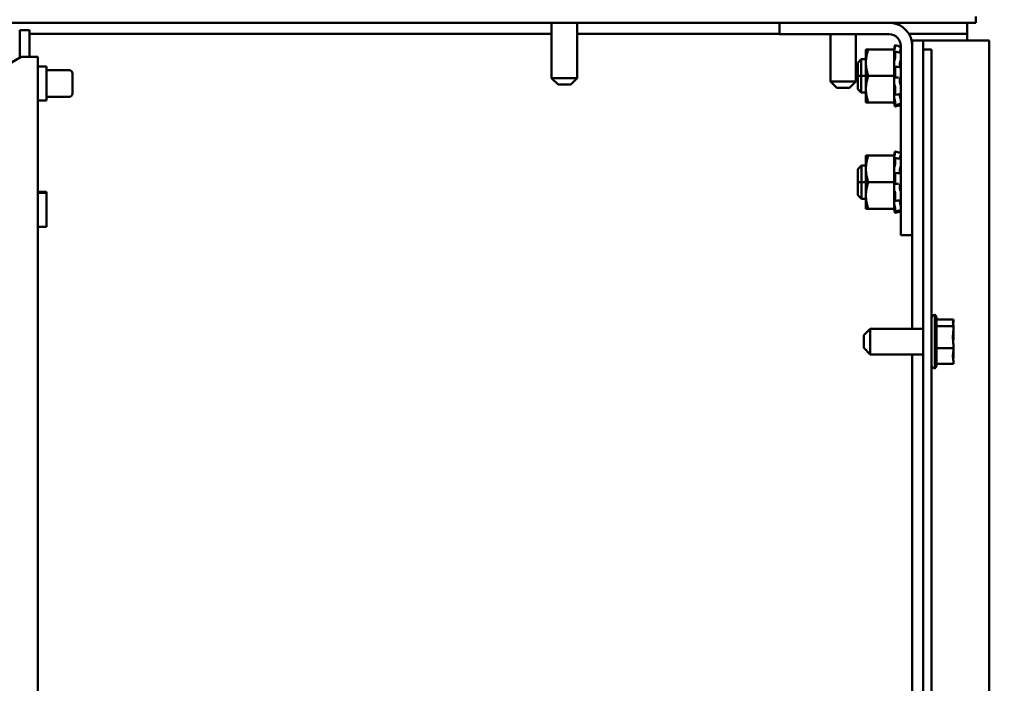
# Model space of a CAD drawing. Units: inches. Extents: x 2 to 261, y -4 to 78.
# Drawn here: x 78 to 82, y 54 to 57 of the extents above; entities that cross this region are included whole.
import ezdxf

# ---------------------------------------------------------------- set-up
doc = ezdxf.new("R2010")
doc.units = ezdxf.units.IN
doc.header["$LTSCALE"] = 4
doc.header["$MEASUREMENT"] = 0
doc.layers.add('Dimension (ANSI)', color=7, linetype='Continuous', lineweight=25)
doc.layers.add('Visible (ANSI)', color=7, linetype='Continuous', lineweight=50)
doc.styles.add('Note Text (ANSI)', font='tahoma.ttf')
doc.dimstyles.new('Default (ANSI)', dxfattribs={"dimscale": 4, "dimtxt": 0.12, "dimasz": 0.098425, "dimexe": 0.125, "dimexo": 0.0625, "dimgap": 0.031496, "dimtad": 0, "dimtih": 1, "dimtoh": 1, "dimrnd": 1e-08, "dimzin": 0, "dimdsep": 46, "dimtxsty": 'Note Text (ANSI)', "dimcen": 0.09, "dimdle": 0.393701, "dimclrd": 256, "dimclre": 256, "dimclrt": 256, "dimadec": 0, "dimazin": 1, "dimtfac": 1, "dimtofl": 0, "dimtmove": 0, "dimatfit": 3, "dimfxl": 1, "dimtolj": 1, "dimtzin": 4, "dimlwd": -1, "dimlwe": -1, "dimarcsym": 0})

# ---------------------------------------------------------------- blocks, each defined once
blk = doc.blocks.new('*D50')
at = {"layer": 'Defpoints', "color": 0, "transparency": 16777216}
for p in [(82.3561, 57.0199), (76.9077, 42.1378), (83.4306, 42.1378)]:
    blk.add_point(p, dxfattribs=at)
at = {"layer": 'Dimension (ANSI)', "transparency": 16777216}
for p, q in [((82.6061, 57.0199), (83.9306, 57.0199)), ((83.4306, 56.6262), (83.4306, 49.9549)), ((83.4306, 42.5315), (83.4306, 49.2029)), ((77.1577, 42.1378), (83.9306, 42.1378))]:
    blk.add_line(p, q, dxfattribs=at)
for points in [[(83.3649, 56.6262), (83.4962, 56.6262), (83.4306, 57.0199)], [(83.3649, 42.5315), (83.4962, 42.5315), (83.4306, 42.1378)]]:
    blk.add_solid(points, dxfattribs=at)
at = {"layer": 'Dimension (ANSI)', "transparency": 16777216, "insert": (82.52, 49.8289), "char_height": 0.48, "attachment_point": 1, "style": 'Note Text (ANSI)'}
blk.add_mtext('\\A1; \\fTahoma|b0|i0;30.00', dxfattribs=at)
blk = doc.blocks.new('*D51')
at = {"layer": 'Defpoints', "color": 0, "transparency": 16777216}
for p in [(72.2976, 59.9194), (82.4186, 56.907), (72.2976, 55.084)]:
    blk.add_point(p, dxfattribs=at)
at = {"layer": 'Dimension (ANSI)', "transparency": 16777216}
for p, q in [((72.2976, 55.334), (72.2976, 60.4194)), ((82.4186, 57.157), (82.4186, 60.4194)), ((72.6913, 59.9194), (76.4372, 59.9194)), ((82.0249, 59.9194), (78.279, 59.9194))]:
    blk.add_line(p, q, dxfattribs=at)
for points in [[(72.6913, 59.985), (72.6913, 59.8538), (72.2976, 59.9194)], [(82.0249, 59.985), (82.0249, 59.8538), (82.4186, 59.9194)]]:
    blk.add_solid(points, dxfattribs=at)
at = {"layer": 'Dimension (ANSI)', "transparency": 16777216, "insert": (76.5631, 60.1694), "char_height": 0.48, "attachment_point": 1, "style": 'Note Text (ANSI)'}
blk.add_mtext('\\A1;20.24', dxfattribs=at)

msp = doc.modelspace()

# ---------------------------------------------------------------- linework, layer by layer
at = {"layer": 'Visible (ANSI)'}
for p, q in [((72.4811, 56.99), (82.3561, 56.99)), ((80.3583, 56.7299), (80.3583, 56.99)), ((80.4788, 56.7299), (80.4788, 56.99)), ((81.4316, 56.99), (81.4316, 56.9363)), ((82.3146, 56.99), (82.3146, 56.938)), ((82.3561, 57.0199), (82.3561, 56.99)), ((77.8998, 56.955), (77.8531, 56.955)), ((77.8531, 56.955), (77.8531, 56.8257)), ((77.8998, 56.83), (77.8998, 56.955)), ((77.8998, 56.938), (80.3583, 56.938)), ((80.4788, 56.938), (81.4316, 56.938)), ((81.4316, 56.9363), (81.9482, 56.9363)), ((81.6708, 56.7149), (81.6708, 56.9363)), ((81.7913, 56.7149), (81.7913, 56.9363)), ((82.0411, 56.938), (82.3146, 56.938)), ((82.0566, 56.907), (82.1086, 56.907)), ((82.0566, 56.8821), (82.0566, 56.907)), ((82.1086, 56.907), (82.1606, 56.907)), ((82.1086, 56.8655), (82.1086, 56.907)), ((82.3146, 56.907), (82.1606, 56.907)), ((82.3146, 56.938), (82.3146, 56.907)), ((82.3146, 56.907), (82.4186, 56.907)), ((82.4186, 56.907), (82.4186, 22.074)), ((81.8383, 56.8655), (81.8383, 56.803)), ((81.8495, 56.8655), (81.8383, 56.8655)), ((81.8495, 56.8655), (81.9708, 56.8655)), ((81.9708, 56.868), (81.9732, 56.8767)), ((81.9708, 56.868), (81.9708, 56.8655)), ((81.9708, 56.8244), (81.9708, 56.8655)), ((81.9732, 56.8767), (81.9741, 56.8802)), ((81.9741, 56.8709), (81.9732, 56.8676)), ((81.9732, 56.8507), (81.9741, 56.8535)), ((81.9752, 56.8554), (81.9882, 56.8526)), ((81.9754, 56.885), (81.9754, 56.8772)), ((81.9754, 56.885), (81.9884, 56.8815)), ((81.9754, 56.8544), (81.9754, 56.8235)), ((81.9998, 56.8502), (82.0024, 56.8502)), ((82.0024, 56.8821), (82.0024, 55.9905)), ((82.0566, 55.9905), (82.0566, 56.8821)), ((82.1086, 56.8655), (82.1478, 56.8655)), ((82.1086, 56.7405), (82.1086, 56.8655)), ((82.1478, 56.8655), (82.1478, 56.7405)), ((77.8606, 56.83), (77.3141, 56.5145)), ((77.8606, 56.83), (77.9391, 56.83)), ((77.9391, 56.83), (77.9391, 42.955)), ((81.7999, 56.8021), (81.8164, 56.8187)), ((81.8164, 56.7405), (81.8164, 56.8187)), ((81.8164, 56.8187), (81.8383, 56.8187)), ((81.8164, 56.8187), (81.8164, 56.7405)), ((81.8383, 56.803), (81.8383, 56.678)), ((81.9708, 56.8244), (81.9708, 56.808)), ((81.9708, 56.808), (81.9708, 56.8053)), ((81.9708, 56.8053), (81.9708, 56.7821)), ((81.9741, 56.8166), (81.9732, 56.8147)), ((77.9391, 56.785), (77.9791, 56.785)), ((77.9791, 56.625), (77.9791, 56.785)), ((77.9791, 56.7675), (78.0871, 56.7675)), ((81.7999, 56.7405), (81.7999, 56.8021)), ((81.7999, 56.7405), (81.7999, 56.8021)), ((81.9708, 56.7821), (81.9708, 56.7817)), ((81.9708, 56.7821), (81.9708, 56.7821)), ((81.9708, 56.7405), (81.9708, 56.7817)), ((81.9732, 56.7826), (81.9741, 56.7837)), ((81.9745, 56.7839), (81.9875, 56.7828)), ((81.9754, 56.7803), (81.9754, 56.7382)), ((81.9978, 56.7878), (81.9978, 56.7967)), ((78.1021, 56.7525), (78.1021, 56.6575)), ((80.3583, 56.7299), (80.4788, 56.7299)), ((80.3883, 56.6999), (80.3583, 56.7299)), ((80.4488, 56.6999), (80.4788, 56.7299)), ((81.6708, 56.7149), (81.7913, 56.7149)), ((81.7008, 56.6849), (81.6708, 56.7149)), ((81.7613, 56.6849), (81.7913, 56.7149)), ((81.8164, 56.7405), (81.7999, 56.7405)), ((81.7999, 56.6789), (81.7999, 56.7405)), ((81.7999, 56.6789), (81.7999, 56.7405)), ((81.7999, 56.7405), (81.8164, 56.7405)), ((81.8164, 56.7405), (81.8164, 56.6624)), ((81.8383, 56.7405), (81.8164, 56.7405)), ((81.8164, 56.6624), (81.8164, 56.7405)), ((81.8164, 56.7405), (81.8383, 56.7405)), ((81.8495, 56.7405), (81.9708, 56.7405)), ((81.9708, 56.6994), (81.9708, 56.7405)), ((81.9741, 56.7332), (81.9732, 56.7334)), ((81.9872, 56.7334), (81.9742, 56.7332)), ((81.9978, 56.7138), (81.9978, 56.7235)), ((82.1086, 56.7405), (82.1086, 22.1155)), ((82.1478, 22.1155), (82.1478, 56.7405)), ((80.4488, 56.6999), (80.3883, 56.6999)), ((81.7613, 56.6849), (81.7008, 56.6849)), ((81.7999, 56.6789), (81.8164, 56.6624)), ((81.8383, 56.678), (81.8383, 56.6155)), ((81.9708, 56.6994), (81.9708, 56.6586)), ((81.9732, 56.6985), (81.9741, 56.6974)), ((81.9754, 56.691), (81.9754, 56.6537)), ((77.9391, 56.625), (77.9791, 56.625)), ((77.9791, 56.6425), (78.0871, 56.6425)), ((81.8164, 56.6624), (81.8383, 56.6624)), ((81.9708, 56.6155), (81.9708, 56.6586)), ((81.9741, 56.6527), (81.9732, 56.6549)), ((81.9732, 56.6304), (81.9741, 56.6276)), ((81.9879, 56.6538), (81.9749, 56.6516)), ((81.9754, 56.6207), (81.9754, 56.6024)), ((81.9978, 56.65), (81.9978, 56.6554)), ((82.0018, 56.6309), (82.0024, 56.6309)), ((81.8383, 56.6155), (81.8495, 56.6155)), ((81.8495, 56.6155), (81.9708, 56.6155)), ((81.9708, 56.6155), (81.9708, 56.6132)), ((81.9708, 56.6132), (81.9708, 56.6131)), ((81.9708, 56.6131), (81.9732, 56.6044)), ((81.9741, 56.6057), (81.9732, 56.6091)), ((81.9732, 56.6044), (81.9741, 56.6009)), ((81.9884, 56.6055), (81.9754, 56.6021)), ((81.9754, 56.5961), (81.9884, 56.5996)), ((81.9754, 56.385), (81.9754, 56.3772)), ((81.9754, 56.385), (81.9884, 56.3815)), ((81.8383, 56.3655), (81.8383, 56.303)), ((81.8495, 56.3655), (81.8383, 56.3655)), ((81.8495, 56.3655), (81.9708, 56.3655)), ((81.9708, 56.368), (81.9732, 56.3767)), ((81.9708, 56.368), (81.9708, 56.3655)), ((81.9708, 56.3244), (81.9708, 56.3655)), ((81.9732, 56.3767), (81.9741, 56.3802)), ((81.9741, 56.3709), (81.9732, 56.3676)), ((81.9732, 56.3507), (81.9741, 56.3535)), ((81.9752, 56.3554), (81.9882, 56.3526)), ((81.9754, 56.3544), (81.9754, 56.3235)), ((81.9998, 56.3502), (82.0024, 56.3502)), ((81.8005, 56.3021), (81.817, 56.3187)), ((81.8005, 56.2405), (81.8005, 56.3021)), ((81.8005, 56.2405), (81.8005, 56.3021)), ((81.817, 56.2405), (81.817, 56.3187)), ((81.817, 56.3187), (81.8383, 56.3187)), ((81.817, 56.3187), (81.817, 56.2405)), ((81.8383, 56.303), (81.8383, 56.178)), ((81.9708, 56.3244), (81.9708, 56.308)), ((81.9708, 56.308), (81.9708, 56.3053)), ((81.9708, 56.3053), (81.9708, 56.2821)), ((81.9741, 56.3166), (81.9732, 56.3147)), ((81.9978, 56.2878), (81.9978, 56.2967)), ((81.9708, 56.2821), (81.9708, 56.2817)), ((81.9708, 56.2821), (81.9708, 56.2821)), ((81.9708, 56.2405), (81.9708, 56.2817)), ((81.9732, 56.2826), (81.9741, 56.2837)), ((81.9745, 56.2839), (81.9875, 56.2828)), ((81.9754, 56.2803), (81.9754, 56.2382)), ((81.817, 56.2405), (81.8005, 56.2405)), ((81.8005, 56.1789), (81.8005, 56.2405)), ((81.8005, 56.1789), (81.8005, 56.2405)), ((81.8005, 56.2405), (81.817, 56.2405)), ((81.817, 56.2405), (81.817, 56.1624)), ((81.8383, 56.2405), (81.817, 56.2405)), ((81.817, 56.1624), (81.817, 56.2405)), ((81.817, 56.2405), (81.8383, 56.2405)), ((81.8495, 56.2405), (81.9708, 56.2405)), ((81.9708, 56.1994), (81.9708, 56.2405)), ((81.9741, 56.2332), (81.9732, 56.2334)), ((81.9872, 56.2334), (81.9742, 56.2332)), ((81.9978, 56.2138), (81.9978, 56.2235)), ((77.9391, 56.195), (77.9791, 56.195)), ((77.9391, 56.19), (77.9791, 56.19)), ((77.9791, 56.19), (77.9791, 56.195)), ((77.9791, 56.03), (77.9791, 56.19)), ((81.8005, 56.1789), (81.817, 56.1624)), ((81.817, 56.1624), (81.8383, 56.1624)), ((81.8383, 56.178), (81.8383, 56.1155)), ((81.9708, 56.1994), (81.9708, 56.1586)), ((81.9708, 56.1155), (81.9708, 56.1586)), ((81.9732, 56.1985), (81.9741, 56.1974)), ((81.9741, 56.1527), (81.9732, 56.1549)), ((81.9879, 56.1538), (81.9749, 56.1516)), ((81.9754, 56.191), (81.9754, 56.1537)), ((81.9978, 56.15), (81.9978, 56.1554)), ((81.8383, 56.1155), (81.8495, 56.1155)), ((81.8495, 56.1155), (81.9708, 56.1155)), ((81.9708, 56.1155), (81.9708, 56.1132)), ((81.9708, 56.1132), (81.9708, 56.1131)), ((81.9708, 56.1131), (81.9732, 56.1044)), ((81.9732, 56.1304), (81.9741, 56.1276)), ((81.9741, 56.1057), (81.9732, 56.1091)), ((81.9754, 56.1207), (81.9754, 56.1024)), ((82.0018, 56.1309), (82.0024, 56.1309)), ((81.9732, 56.1044), (81.9741, 56.1009)), ((81.9884, 56.1055), (81.9754, 56.1021)), ((81.9754, 56.0961), (81.9884, 56.0996)), ((77.9391, 56.03), (77.9791, 56.03)), ((82.0024, 55.9905), (82.0566, 55.9905)), ((82.0566, 55.5508), (82.0566, 55.9905)), ((82.1628, 55.6165), (82.1628, 55.3645)), ((82.1703, 55.6036), (82.1703, 55.3775)), ((81.8278, 55.5208), (81.8578, 55.5508)), ((81.8578, 55.5508), (81.8578, 55.4303)), ((81.8578, 55.5508), (82.1086, 55.5508)), ((82.2503, 55.595), (82.1703, 55.595)), ((82.2503, 55.5632), (82.1703, 55.5632)), ((82.2503, 55.5907), (82.2503, 55.595)), ((82.2503, 55.5853), (82.2503, 55.5907)), ((82.2503, 55.5632), (82.2503, 55.5675)), ((82.2503, 55.5492), (82.2503, 55.5632)), ((81.8278, 55.4603), (81.8278, 55.5208)), ((82.2503, 55.5083), (82.2503, 55.532)), ((81.8278, 55.4603), (81.8578, 55.4303)), ((82.2503, 55.4588), (82.1703, 55.4588)), ((82.2503, 55.4588), (82.2503, 55.4728)), ((82.2503, 55.449), (82.2503, 55.4588)), ((81.8578, 55.4303), (82.1086, 55.4303)), ((82.0566, 47.5508), (82.0566, 55.4303)), ((82.2503, 55.4136), (82.2503, 55.4318)), ((82.2503, 55.3861), (82.1703, 55.3861)), ((82.2503, 55.3861), (82.2503, 55.3958))]:
    msp.add_line(p, q, dxfattribs=at)
for centre, radius, start, end in [((81.9482, 56.8821), 0.1084, 0, 84.4948), ((81.9482, 56.8821), 0.0542, 0, 90), ((78.0871, 56.7525), 0.015, 0, 90), ((78.0871, 56.6575), 0.015, 270, 0), ((82.1628, 55.6015), 0.015, 90, 180), ((82.1553, 55.6036), 0.015, 0, 60), ((82.1628, 55.3795), 0.015, 180, 270), ((82.1553, 55.3775), 0.015, 300, 0)]:
    msp.add_arc(centre, radius, start, end, dxfattribs=at)
for points, weights in [([(81.8383, 56.803), (81.8383, 56.8321), (81.8495, 56.8655)], [2.05436888136, 2.05436888136, 1.90687183186]), ([(81.8495, 56.7405), (81.8383, 56.774), (81.8383, 56.803)], [1.90687183186, 2.05436888136, 2.05436888136]), ([(81.8383, 56.678), (81.8383, 56.7071), (81.8495, 56.7405)], [2.05436888136, 2.05436888136, 1.90687183186]), ([(81.8495, 56.6155), (81.8383, 56.649), (81.8383, 56.678)], [1.90687183186, 2.05436888136, 2.05436888136]), ([(81.8383, 56.303), (81.8383, 56.3321), (81.8495, 56.3655)], [2.05436888136, 2.05436888136, 1.90687183186]), ([(81.8495, 56.2405), (81.8383, 56.274), (81.8383, 56.303)], [1.90687183186, 2.05436888136, 2.05436888136]), ([(81.8383, 56.178), (81.8383, 56.2071), (81.8495, 56.2405)], [2.05436888136, 2.05436888136, 1.90687183186]), ([(81.8495, 56.1155), (81.8383, 56.149), (81.8383, 56.178)], [1.90687183186, 2.05436888136, 2.05436888136])]:
    msp.add_rational_spline(points, weights, degree=2, dxfattribs=at)
for points, knots in [([(81.9732, 56.8676), (81.9726, 56.8657), (81.972, 56.8635), (81.9712, 56.8604), (81.971, 56.8595), (81.9708, 56.8587)], [-0.5587079, -0.5587079, -0.5587079, -0.5587079, -0.5261606, -0.5261606, -0.51322763, -0.51322763, -0.51322763, -0.51322763]), ([(81.9708, 56.8449), (81.971, 56.8453), (81.9712, 56.8457), (81.972, 56.8474), (81.9726, 56.849), (81.9732, 56.8507)], [-0.34902268, -0.34902268, -0.34902268, -0.34902268, -0.3360897, -0.3360897, -0.3035424, -0.3035424, -0.3035424, -0.3035424]), ([(81.9754, 56.885), (81.9754, 56.885), (81.9754, 56.8849), (81.9752, 56.8844), (81.9751, 56.8841), (81.9749, 56.8832), (81.9748, 56.8827), (81.9744, 56.8814), (81.9743, 56.8808), (81.9741, 56.8802)], [-0.0391549, -0.0391549, -0.0391549, -0.0391549, -0.0293661, -0.0293661, -0.01957728, -0.01957728, -0.00978864, -0.00978864, 0, 0, 0, 0]), ([(81.9741, 56.8709), (81.9743, 56.8715), (81.9744, 56.8721), (81.9748, 56.8735), (81.9749, 56.8741), (81.9751, 56.8752), (81.9752, 56.8758), (81.9754, 56.8767), (81.9754, 56.877), (81.9754, 56.8772)], [-0.1530952, -0.1530952, -0.1530952, -0.1530952, -0.14330656, -0.14330656, -0.13351792, -0.13351792, -0.12372911, -0.12372911, -0.11394031, -0.11394031, -0.11394031, -0.11394031]), ([(81.9754, 56.8544), (81.9754, 56.8548), (81.9754, 56.8551), (81.9752, 56.8554), (81.9751, 56.8555), (81.9749, 56.8553), (81.9748, 56.8551), (81.9744, 56.8545), (81.9743, 56.854), (81.9741, 56.8535)], [-0.0391549, -0.0391549, -0.0391549, -0.0391549, -0.0293661, -0.0293661, -0.01957728, -0.01957728, -0.00978864, -0.00978864, 0, 0, 0, 0]), ([(81.9981, 56.8506), (81.9983, 56.8519), (81.9986, 56.8534), (81.9993, 56.8568), (81.9998, 56.8591), (82.0007, 56.8625), (82.001, 56.8636), (82.0013, 56.8648)], [0.46919902, 0.46919902, 0.46919902, 0.46919902, 0.49361331, 0.49361331, 0.5261606, 0.5261606, 0.54350301, 0.54350301, 0.54350301, 0.54350301]), ([(82.0024, 56.8704), (82.0024, 56.8702), (82.0024, 56.8699), (82.0023, 56.8692), (82.0022, 56.8687), (82.002, 56.8676), (82.0018, 56.867), (82.0016, 56.8659), (82.0014, 56.8653), (82.0013, 56.8648)], [0, 0, 0, 0, 0.0085914, 0.0085914, 0.01840146, 0.01840146, 0.02820421, 0.02820421, 0.03681057, 0.03681057, 0.03681057, 0.03681057]), ([(82.0018, 56.8502), (82.0019, 56.8507), (82.002, 56.8511), (82.0022, 56.8522), (82.0023, 56.8528), (82.0024, 56.8537), (82.0024, 56.8541), (82.0024, 56.8544)], [0.01140041, 0.01140041, 0.01140041, 0.01140041, 0.01840172, 0.01840172, 0.02821181, 0.02821181, 0.03680973, 0.03680973, 0.03680973, 0.03680973]), ([(82.0021, 56.8498), (82.0022, 56.8498), (82.0023, 56.8497), (82.0024, 56.8493), (82.0024, 56.849), (82.0024, 56.8487)], [0.02022853, 0.02022853, 0.02022853, 0.02022853, 0.02821181, 0.02821181, 0.03680973, 0.03680973, 0.03680973, 0.03680973]), ([(81.9732, 56.8147), (81.9726, 56.8136), (81.972, 56.812), (81.9712, 56.8095), (81.971, 56.8088), (81.9708, 56.808)], [-0.5587079, -0.5587079, -0.5587079, -0.5587079, -0.5261606, -0.5261606, -0.51322763, -0.51322763, -0.51322763, -0.51322763]), ([(81.9741, 56.8166), (81.9743, 56.8169), (81.9744, 56.8174), (81.9748, 56.8185), (81.9749, 56.8191), (81.9751, 56.8204), (81.9752, 56.8211), (81.9754, 56.8224), (81.9754, 56.823), (81.9754, 56.8235)], [-0.1530952, -0.1530952, -0.1530952, -0.1530952, -0.14330656, -0.14330656, -0.13351792, -0.13351792, -0.12372911, -0.12372911, -0.11394031, -0.11394031, -0.11394031, -0.11394031]), ([(81.9978, 56.7967), (81.9978, 56.7972), (81.9979, 56.7976), (81.9982, 56.8003), (81.9985, 56.8025), (81.9993, 56.8064), (81.9998, 56.8085), (82.0007, 56.8112), (82.001, 56.8121), (82.0013, 56.8129)], [0.45570283, 0.45570283, 0.45570283, 0.45570283, 0.46236923, 0.46236923, 0.49361331, 0.49361331, 0.5261606, 0.5261606, 0.54350301, 0.54350301, 0.54350301, 0.54350301]), ([(82.0024, 56.8194), (82.0024, 56.8189), (82.0024, 56.8184), (82.0023, 56.8172), (82.0022, 56.8166), (82.002, 56.8153), (82.0018, 56.8147), (82.0016, 56.8137), (82.0014, 56.8132), (82.0013, 56.8129)], [0, 0, 0, 0, 0.0085914, 0.0085914, 0.01840146, 0.01840146, 0.02820421, 0.02820421, 0.03681057, 0.03681057, 0.03681057, 0.03681057]), ([(81.9708, 56.7821), (81.971, 56.7819), (81.9712, 56.7818), (81.972, 56.7816), (81.9726, 56.782), (81.9732, 56.7826)], [-0.34902268, -0.34902268, -0.34902268, -0.34902268, -0.3360897, -0.3360897, -0.3035424, -0.3035424, -0.3035424, -0.3035424]), ([(81.9754, 56.7803), (81.9754, 56.7809), (81.9754, 56.7815), (81.9752, 56.7826), (81.9751, 56.783), (81.9749, 56.7836), (81.9748, 56.7838), (81.9744, 56.784), (81.9743, 56.7839), (81.9741, 56.7837)], [-0.0391549, -0.0391549, -0.0391549, -0.0391549, -0.0293661, -0.0293661, -0.01957728, -0.01957728, -0.00978864, -0.00978864, 0, 0, 0, 0]), ([(81.9998, 56.7821), (81.9994, 56.7823), (81.9992, 56.7827), (81.9985, 56.784), (81.9982, 56.7853), (81.9979, 56.7871), (81.9978, 56.7874), (81.9978, 56.7878)], [0.34851185, 0.34851185, 0.34851185, 0.34851185, 0.368637, 0.368637, 0.39988107, 0.39988107, 0.40654747, 0.40654747, 0.40654747, 0.40654747]), ([(82.0015, 56.782), (82.0015, 56.782), (82.0016, 56.7819), (82.0018, 56.7818), (82.002, 56.7815), (82.0022, 56.7808), (82.0023, 56.7804), (82.0024, 56.7794), (82.0024, 56.7789), (82.0024, 56.7783)], [0.00390513, 0.00390513, 0.00390513, 0.00390513, 0.00859945, 0.00859945, 0.01840172, 0.01840172, 0.02821181, 0.02821181, 0.03680973, 0.03680973, 0.03680973, 0.03680973]), ([(81.9732, 56.7334), (81.9726, 56.7335), (81.972, 56.7333), (81.9712, 56.7323), (81.971, 56.732), (81.9708, 56.7316)], [-0.5587079, -0.5587079, -0.5587079, -0.5587079, -0.5261606, -0.5261606, -0.51322763, -0.51322763, -0.51322763, -0.51322763]), ([(81.9741, 56.7332), (81.9743, 56.7332), (81.9744, 56.7333), (81.9748, 56.7338), (81.9749, 56.7341), (81.9751, 56.735), (81.9752, 56.7356), (81.9754, 56.7368), (81.9754, 56.7375), (81.9754, 56.7382)], [-0.1530952, -0.1530952, -0.1530952, -0.1530952, -0.14330656, -0.14330656, -0.13351792, -0.13351792, -0.12372911, -0.12372911, -0.11394031, -0.11394031, -0.11394031, -0.11394031]), ([(81.9978, 56.7235), (81.9978, 56.724), (81.9979, 56.7244), (81.9982, 56.7266), (81.9985, 56.7283), (81.9993, 56.7308), (81.9998, 56.7319), (82.0007, 56.733), (82.001, 56.7332), (82.0013, 56.7333)], [0.45570283, 0.45570283, 0.45570283, 0.45570283, 0.46236923, 0.46236923, 0.49361331, 0.49361331, 0.5261606, 0.5261606, 0.54350301, 0.54350301, 0.54350301, 0.54350301]), ([(82.0013, 56.6996), (82.001, 56.7002), (82.0007, 56.7008), (81.9998, 56.7029), (81.9993, 56.7047), (81.9985, 56.7082), (81.9982, 56.7103), (81.9979, 56.7129), (81.9978, 56.7133), (81.9978, 56.7138)], [0.31874729, 0.31874729, 0.31874729, 0.31874729, 0.3360897, 0.3360897, 0.368637, 0.368637, 0.39988107, 0.39988107, 0.40654747, 0.40654747, 0.40654747, 0.40654747]), ([(82.0024, 56.7382), (82.0024, 56.7377), (82.0024, 56.7371), (82.0023, 56.736), (82.0022, 56.7354), (82.002, 56.7345), (82.0018, 56.7341), (82.0016, 56.7335), (82.0014, 56.7334), (82.0013, 56.7333)], [0, 0, 0, 0, 0.0085914, 0.0085914, 0.01840146, 0.01840146, 0.02820421, 0.02820421, 0.03681057, 0.03681057, 0.03681057, 0.03681057]), ([(81.9708, 56.7033), (81.971, 56.7027), (81.9712, 56.7021), (81.972, 56.7002), (81.9726, 56.6991), (81.9732, 56.6985)], [-0.34902268, -0.34902268, -0.34902268, -0.34902268, -0.3360897, -0.3360897, -0.3035424, -0.3035424, -0.3035424, -0.3035424]), ([(81.9754, 56.691), (81.9754, 56.6916), (81.9754, 56.6923), (81.9752, 56.6936), (81.9751, 56.6943), (81.9749, 56.6954), (81.9748, 56.696), (81.9744, 56.6969), (81.9743, 56.6972), (81.9741, 56.6974)], [-0.0391549, -0.0391549, -0.0391549, -0.0391549, -0.0293661, -0.0293661, -0.01957728, -0.01957728, -0.00978864, -0.00978864, 0, 0, 0, 0]), ([(82.0013, 56.6996), (82.0014, 56.6994), (82.0016, 56.699), (82.0018, 56.6982), (82.002, 56.6976), (82.0022, 56.6964), (82.0023, 56.6958), (82.0024, 56.6946), (82.0024, 56.694), (82.0024, 56.6935)], [0, 0, 0, 0, 0.00859945, 0.00859945, 0.01840172, 0.01840172, 0.02821181, 0.02821181, 0.03680973, 0.03680973, 0.03680973, 0.03680973]), ([(81.9732, 56.6549), (81.9726, 56.6562), (81.972, 56.6573), (81.9712, 56.6582), (81.971, 56.6585), (81.9708, 56.6586)], [-0.5587079, -0.5587079, -0.5587079, -0.5587079, -0.5261606, -0.5261606, -0.51322763, -0.51322763, -0.51322763, -0.51322763]), ([(81.9708, 56.6388), (81.971, 56.638), (81.9712, 56.6371), (81.972, 56.6341), (81.9726, 56.6321), (81.9732, 56.6304)], [-0.34902268, -0.34902268, -0.34902268, -0.34902268, -0.3360897, -0.3360897, -0.3035424, -0.3035424, -0.3035424, -0.3035424]), ([(81.9732, 56.6091), (81.9726, 56.611), (81.972, 56.6131), (81.9712, 56.6156), (81.971, 56.6163), (81.9708, 56.6169)], [-0.5587079, -0.5587079, -0.5587079, -0.5587079, -0.5261606, -0.5261606, -0.51322763, -0.51322763, -0.51322763, -0.51322763]), ([(81.9741, 56.6527), (81.9743, 56.6523), (81.9744, 56.652), (81.9748, 56.6516), (81.9749, 56.6516), (81.9751, 56.6518), (81.9752, 56.652), (81.9754, 56.6527), (81.9754, 56.6532), (81.9754, 56.6537)], [-0.1530952, -0.1530952, -0.1530952, -0.1530952, -0.14330656, -0.14330656, -0.13351792, -0.13351792, -0.12372911, -0.12372911, -0.11394031, -0.11394031, -0.11394031, -0.11394031]), ([(81.9754, 56.6207), (81.9754, 56.621), (81.9754, 56.6215), (81.9752, 56.6226), (81.9751, 56.6233), (81.9749, 56.6245), (81.9748, 56.6252), (81.9744, 56.6265), (81.9743, 56.6271), (81.9741, 56.6276)], [-0.0391549, -0.0391549, -0.0391549, -0.0391549, -0.0293661, -0.0293661, -0.01957728, -0.01957728, -0.00978864, -0.00978864, 0, 0, 0, 0]), ([(82.0013, 56.633), (82.001, 56.634), (82.0007, 56.6351), (81.9998, 56.6384), (81.9993, 56.6406), (81.9985, 56.6447), (81.9982, 56.6468), (81.9979, 56.6492), (81.9978, 56.6496), (81.9978, 56.65)], [0.31874729, 0.31874729, 0.31874729, 0.31874729, 0.3360897, 0.3360897, 0.368637, 0.368637, 0.39988107, 0.39988107, 0.40654747, 0.40654747, 0.40654747, 0.40654747]), ([(82.0013, 56.633), (82.0014, 56.6325), (82.0016, 56.6319), (82.0018, 56.6308), (82.002, 56.6301), (82.0022, 56.6289), (82.0023, 56.6283), (82.0024, 56.6274), (82.0024, 56.627), (82.0024, 56.6267)], [0, 0, 0, 0, 0.00859945, 0.00859945, 0.01840172, 0.01840172, 0.02821181, 0.02821181, 0.03680973, 0.03680973, 0.03680973, 0.03680973]), ([(82.0024, 56.658), (82.0024, 56.6575), (82.0024, 56.6571), (82.0023, 56.6565), (82.0022, 56.6562), (82.002, 56.656), (82.002, 56.6559), (82.0019, 56.6559)], [0, 0, 0, 0, 0.0085914, 0.0085914, 0.01840146, 0.01840146, 0.02331253, 0.02331253, 0.02331253, 0.02331253]), ([(81.9708, 56.6132), (81.971, 56.6124), (81.9712, 56.6116), (81.972, 56.6087), (81.9726, 56.6065), (81.9732, 56.6044)], [-0.34902268, -0.34902268, -0.34902268, -0.34902268, -0.3360897, -0.3360897, -0.3035424, -0.3035424, -0.3035424, -0.3035424]), ([(81.9741, 56.6057), (81.9743, 56.6051), (81.9744, 56.6045), (81.9748, 56.6034), (81.9749, 56.603), (81.9751, 56.6024), (81.9752, 56.6022), (81.9754, 56.6021), (81.9754, 56.6022), (81.9754, 56.6024)], [-0.1530952, -0.1530952, -0.1530952, -0.1530952, -0.14330656, -0.14330656, -0.13351792, -0.13351792, -0.12372911, -0.12372911, -0.11394031, -0.11394031, -0.11394031, -0.11394031]), ([(81.9754, 56.5961), (81.9754, 56.5961), (81.9754, 56.5962), (81.9752, 56.5967), (81.9751, 56.597), (81.9749, 56.5979), (81.9748, 56.5984), (81.9744, 56.5996), (81.9743, 56.6003), (81.9741, 56.6009)], [-0.03828151, -0.03828151, -0.03828151, -0.03828151, -0.0293661, -0.0293661, -0.01957728, -0.01957728, -0.00978864, -0.00978864, 0, 0, 0, 0]), ([(82.0013, 56.6074), (82.0014, 56.6068), (82.0016, 56.6063), (82.0018, 56.6053), (82.002, 56.6048), (82.0022, 56.604), (82.0023, 56.6037), (82.0024, 56.6034), (82.0024, 56.6033), (82.0024, 56.6033)], [0, 0, 0, 0, 0.00859945, 0.00859945, 0.01840172, 0.01840172, 0.02821181, 0.02821181, 0.03593854, 0.03593854, 0.03593854, 0.03593854]), ([(81.9754, 56.385), (81.9754, 56.385), (81.9754, 56.3849), (81.9752, 56.3844), (81.9751, 56.3841), (81.9749, 56.3832), (81.9748, 56.3827), (81.9744, 56.3814), (81.9743, 56.3808), (81.9741, 56.3802)], [-0.0391549, -0.0391549, -0.0391549, -0.0391549, -0.0293661, -0.0293661, -0.01957728, -0.01957728, -0.00978864, -0.00978864, 0, 0, 0, 0]), ([(81.9732, 56.3676), (81.9726, 56.3657), (81.972, 56.3635), (81.9712, 56.3604), (81.971, 56.3595), (81.9708, 56.3587)], [-0.5587079, -0.5587079, -0.5587079, -0.5587079, -0.5261606, -0.5261606, -0.51322763, -0.51322763, -0.51322763, -0.51322763]), ([(81.9708, 56.3449), (81.971, 56.3453), (81.9712, 56.3457), (81.972, 56.3474), (81.9726, 56.349), (81.9732, 56.3507)], [-0.34902268, -0.34902268, -0.34902268, -0.34902268, -0.3360897, -0.3360897, -0.3035424, -0.3035424, -0.3035424, -0.3035424]), ([(81.9741, 56.3709), (81.9743, 56.3715), (81.9744, 56.3721), (81.9748, 56.3735), (81.9749, 56.3741), (81.9751, 56.3752), (81.9752, 56.3758), (81.9754, 56.3767), (81.9754, 56.377), (81.9754, 56.3772)], [-0.1530952, -0.1530952, -0.1530952, -0.1530952, -0.14330656, -0.14330656, -0.13351792, -0.13351792, -0.12372911, -0.12372911, -0.11394031, -0.11394031, -0.11394031, -0.11394031]), ([(81.9754, 56.3544), (81.9754, 56.3548), (81.9754, 56.3551), (81.9752, 56.3554), (81.9751, 56.3555), (81.9749, 56.3553), (81.9748, 56.3551), (81.9744, 56.3545), (81.9743, 56.354), (81.9741, 56.3535)], [-0.0391549, -0.0391549, -0.0391549, -0.0391549, -0.0293661, -0.0293661, -0.01957728, -0.01957728, -0.00978864, -0.00978864, 0, 0, 0, 0]), ([(81.9981, 56.3506), (81.9983, 56.3519), (81.9986, 56.3534), (81.9993, 56.3568), (81.9998, 56.3591), (82.0007, 56.3625), (82.001, 56.3636), (82.0013, 56.3648)], [0.46919902, 0.46919902, 0.46919902, 0.46919902, 0.49361331, 0.49361331, 0.5261606, 0.5261606, 0.54350301, 0.54350301, 0.54350301, 0.54350301]), ([(82.0024, 56.3704), (82.0024, 56.3702), (82.0024, 56.3699), (82.0023, 56.3692), (82.0022, 56.3687), (82.002, 56.3676), (82.0018, 56.367), (82.0016, 56.3659), (82.0014, 56.3653), (82.0013, 56.3648)], [0, 0, 0, 0, 0.0085914, 0.0085914, 0.01840146, 0.01840146, 0.02820421, 0.02820421, 0.03681057, 0.03681057, 0.03681057, 0.03681057]), ([(82.0018, 56.3502), (82.0019, 56.3507), (82.002, 56.3511), (82.0022, 56.3522), (82.0023, 56.3528), (82.0024, 56.3537), (82.0024, 56.3541), (82.0024, 56.3544)], [0.01140041, 0.01140041, 0.01140041, 0.01140041, 0.01840172, 0.01840172, 0.02821181, 0.02821181, 0.03680973, 0.03680973, 0.03680973, 0.03680973]), ([(82.0021, 56.3498), (82.0022, 56.3498), (82.0023, 56.3497), (82.0024, 56.3493), (82.0024, 56.349), (82.0024, 56.3487)], [0.02022853, 0.02022853, 0.02022853, 0.02022853, 0.02821181, 0.02821181, 0.03680973, 0.03680973, 0.03680973, 0.03680973]), ([(81.9732, 56.3147), (81.9726, 56.3136), (81.972, 56.312), (81.9712, 56.3095), (81.971, 56.3088), (81.9708, 56.308)], [-0.5587079, -0.5587079, -0.5587079, -0.5587079, -0.5261606, -0.5261606, -0.51322763, -0.51322763, -0.51322763, -0.51322763]), ([(81.9741, 56.3166), (81.9743, 56.3169), (81.9744, 56.3174), (81.9748, 56.3185), (81.9749, 56.3191), (81.9751, 56.3204), (81.9752, 56.3211), (81.9754, 56.3224), (81.9754, 56.323), (81.9754, 56.3235)], [-0.1530952, -0.1530952, -0.1530952, -0.1530952, -0.14330656, -0.14330656, -0.13351792, -0.13351792, -0.12372911, -0.12372911, -0.11394031, -0.11394031, -0.11394031, -0.11394031]), ([(81.9978, 56.2967), (81.9978, 56.2972), (81.9979, 56.2976), (81.9982, 56.3003), (81.9985, 56.3025), (81.9993, 56.3064), (81.9998, 56.3085), (82.0007, 56.3112), (82.001, 56.3121), (82.0013, 56.3129)], [0.45570283, 0.45570283, 0.45570283, 0.45570283, 0.46236923, 0.46236923, 0.49361331, 0.49361331, 0.5261606, 0.5261606, 0.54350301, 0.54350301, 0.54350301, 0.54350301]), ([(82.0024, 56.3194), (82.0024, 56.3189), (82.0024, 56.3184), (82.0023, 56.3172), (82.0022, 56.3166), (82.002, 56.3153), (82.0018, 56.3147), (82.0016, 56.3137), (82.0014, 56.3132), (82.0013, 56.3129)], [0, 0, 0, 0, 0.0085914, 0.0085914, 0.01840146, 0.01840146, 0.02820421, 0.02820421, 0.03681057, 0.03681057, 0.03681057, 0.03681057]), ([(81.9708, 56.2821), (81.971, 56.2819), (81.9712, 56.2818), (81.972, 56.2816), (81.9726, 56.282), (81.9732, 56.2826)], [-0.34902268, -0.34902268, -0.34902268, -0.34902268, -0.3360897, -0.3360897, -0.3035424, -0.3035424, -0.3035424, -0.3035424]), ([(81.9754, 56.2803), (81.9754, 56.2809), (81.9754, 56.2815), (81.9752, 56.2826), (81.9751, 56.283), (81.9749, 56.2836), (81.9748, 56.2838), (81.9744, 56.284), (81.9743, 56.2839), (81.9741, 56.2837)], [-0.0391549, -0.0391549, -0.0391549, -0.0391549, -0.0293661, -0.0293661, -0.01957728, -0.01957728, -0.00978864, -0.00978864, 0, 0, 0, 0]), ([(81.9998, 56.2821), (81.9994, 56.2823), (81.9992, 56.2827), (81.9985, 56.284), (81.9982, 56.2853), (81.9979, 56.2871), (81.9978, 56.2874), (81.9978, 56.2878)], [0.34851185, 0.34851185, 0.34851185, 0.34851185, 0.368637, 0.368637, 0.39988107, 0.39988107, 0.40654747, 0.40654747, 0.40654747, 0.40654747]), ([(82.0015, 56.282), (82.0015, 56.282), (82.0016, 56.2819), (82.0018, 56.2818), (82.002, 56.2815), (82.0022, 56.2808), (82.0023, 56.2804), (82.0024, 56.2794), (82.0024, 56.2789), (82.0024, 56.2783)], [0.00390513, 0.00390513, 0.00390513, 0.00390513, 0.00859945, 0.00859945, 0.01840172, 0.01840172, 0.02821181, 0.02821181, 0.03680973, 0.03680973, 0.03680973, 0.03680973]), ([(81.9732, 56.2334), (81.9726, 56.2335), (81.972, 56.2333), (81.9712, 56.2323), (81.971, 56.232), (81.9708, 56.2316)], [-0.5587079, -0.5587079, -0.5587079, -0.5587079, -0.5261606, -0.5261606, -0.51322763, -0.51322763, -0.51322763, -0.51322763]), ([(81.9708, 56.2033), (81.971, 56.2027), (81.9712, 56.2021), (81.972, 56.2002), (81.9726, 56.1991), (81.9732, 56.1985)], [-0.34902268, -0.34902268, -0.34902268, -0.34902268, -0.3360897, -0.3360897, -0.3035424, -0.3035424, -0.3035424, -0.3035424]), ([(81.9741, 56.2332), (81.9743, 56.2332), (81.9744, 56.2333), (81.9748, 56.2338), (81.9749, 56.2341), (81.9751, 56.235), (81.9752, 56.2356), (81.9754, 56.2368), (81.9754, 56.2375), (81.9754, 56.2382)], [-0.1530952, -0.1530952, -0.1530952, -0.1530952, -0.14330656, -0.14330656, -0.13351792, -0.13351792, -0.12372911, -0.12372911, -0.11394031, -0.11394031, -0.11394031, -0.11394031]), ([(81.9978, 56.2235), (81.9978, 56.224), (81.9979, 56.2244), (81.9982, 56.2266), (81.9985, 56.2283), (81.9993, 56.2308), (81.9998, 56.2319), (82.0007, 56.233), (82.001, 56.2332), (82.0013, 56.2333)], [0.45570283, 0.45570283, 0.45570283, 0.45570283, 0.46236923, 0.46236923, 0.49361331, 0.49361331, 0.5261606, 0.5261606, 0.54350301, 0.54350301, 0.54350301, 0.54350301]), ([(82.0013, 56.1996), (82.001, 56.2002), (82.0007, 56.2008), (81.9998, 56.2029), (81.9993, 56.2047), (81.9985, 56.2082), (81.9982, 56.2103), (81.9979, 56.2129), (81.9978, 56.2133), (81.9978, 56.2138)], [0.31874729, 0.31874729, 0.31874729, 0.31874729, 0.3360897, 0.3360897, 0.368637, 0.368637, 0.39988107, 0.39988107, 0.40654747, 0.40654747, 0.40654747, 0.40654747]), ([(82.0024, 56.2382), (82.0024, 56.2377), (82.0024, 56.2371), (82.0023, 56.236), (82.0022, 56.2354), (82.002, 56.2345), (82.0018, 56.2341), (82.0016, 56.2335), (82.0014, 56.2334), (82.0013, 56.2333)], [0, 0, 0, 0, 0.0085914, 0.0085914, 0.01840146, 0.01840146, 0.02820421, 0.02820421, 0.03681057, 0.03681057, 0.03681057, 0.03681057]), ([(82.0013, 56.1996), (82.0014, 56.1994), (82.0016, 56.199), (82.0018, 56.1982), (82.002, 56.1976), (82.0022, 56.1964), (82.0023, 56.1958), (82.0024, 56.1946), (82.0024, 56.194), (82.0024, 56.1935)], [0, 0, 0, 0, 0.00859945, 0.00859945, 0.01840172, 0.01840172, 0.02821181, 0.02821181, 0.03680973, 0.03680973, 0.03680973, 0.03680973]), ([(81.9732, 56.1549), (81.9726, 56.1562), (81.972, 56.1573), (81.9712, 56.1582), (81.971, 56.1585), (81.9708, 56.1586)], [-0.5587079, -0.5587079, -0.5587079, -0.5587079, -0.5261606, -0.5261606, -0.51322763, -0.51322763, -0.51322763, -0.51322763]), ([(81.9754, 56.191), (81.9754, 56.1916), (81.9754, 56.1923), (81.9752, 56.1936), (81.9751, 56.1943), (81.9749, 56.1954), (81.9748, 56.196), (81.9744, 56.1969), (81.9743, 56.1972), (81.9741, 56.1974)], [-0.0391549, -0.0391549, -0.0391549, -0.0391549, -0.0293661, -0.0293661, -0.01957728, -0.01957728, -0.00978864, -0.00978864, 0, 0, 0, 0]), ([(81.9741, 56.1527), (81.9743, 56.1523), (81.9744, 56.152), (81.9748, 56.1516), (81.9749, 56.1516), (81.9751, 56.1518), (81.9752, 56.152), (81.9754, 56.1527), (81.9754, 56.1532), (81.9754, 56.1537)], [-0.1530952, -0.1530952, -0.1530952, -0.1530952, -0.14330656, -0.14330656, -0.13351792, -0.13351792, -0.12372911, -0.12372911, -0.11394031, -0.11394031, -0.11394031, -0.11394031]), ([(82.0024, 56.158), (82.0024, 56.1575), (82.0024, 56.1571), (82.0023, 56.1565), (82.0022, 56.1562), (82.002, 56.156), (82.002, 56.1559), (82.0019, 56.1559)], [0, 0, 0, 0, 0.0085914, 0.0085914, 0.01840146, 0.01840146, 0.02331253, 0.02331253, 0.02331253, 0.02331253]), ([(81.9708, 56.1388), (81.971, 56.138), (81.9712, 56.1371), (81.972, 56.1341), (81.9726, 56.1321), (81.9732, 56.1304)], [-0.34902268, -0.34902268, -0.34902268, -0.34902268, -0.3360897, -0.3360897, -0.3035424, -0.3035424, -0.3035424, -0.3035424]), ([(81.9732, 56.1091), (81.9726, 56.111), (81.972, 56.1131), (81.9712, 56.1156), (81.971, 56.1163), (81.9708, 56.1169)], [-0.5587079, -0.5587079, -0.5587079, -0.5587079, -0.5261606, -0.5261606, -0.51322763, -0.51322763, -0.51322763, -0.51322763]), ([(81.9708, 56.1132), (81.971, 56.1124), (81.9712, 56.1116), (81.972, 56.1087), (81.9726, 56.1065), (81.9732, 56.1044)], [-0.34902268, -0.34902268, -0.34902268, -0.34902268, -0.3360897, -0.3360897, -0.3035424, -0.3035424, -0.3035424, -0.3035424]), ([(81.9754, 56.1207), (81.9754, 56.121), (81.9754, 56.1215), (81.9752, 56.1226), (81.9751, 56.1233), (81.9749, 56.1245), (81.9748, 56.1252), (81.9744, 56.1265), (81.9743, 56.1271), (81.9741, 56.1276)], [-0.0391549, -0.0391549, -0.0391549, -0.0391549, -0.0293661, -0.0293661, -0.01957728, -0.01957728, -0.00978864, -0.00978864, 0, 0, 0, 0]), ([(82.0013, 56.133), (82.001, 56.134), (82.0007, 56.1351), (81.9998, 56.1384), (81.9993, 56.1406), (81.9985, 56.1447), (81.9982, 56.1468), (81.9979, 56.1492), (81.9978, 56.1496), (81.9978, 56.15)], [0.31874729, 0.31874729, 0.31874729, 0.31874729, 0.3360897, 0.3360897, 0.368637, 0.368637, 0.39988107, 0.39988107, 0.40654747, 0.40654747, 0.40654747, 0.40654747]), ([(82.0013, 56.133), (82.0014, 56.1325), (82.0016, 56.1319), (82.0018, 56.1308), (82.002, 56.1301), (82.0022, 56.1289), (82.0023, 56.1283), (82.0024, 56.1274), (82.0024, 56.127), (82.0024, 56.1267)], [0, 0, 0, 0, 0.00859945, 0.00859945, 0.01840172, 0.01840172, 0.02821181, 0.02821181, 0.03680973, 0.03680973, 0.03680973, 0.03680973]), ([(82.0013, 56.1074), (82.0014, 56.1068), (82.0016, 56.1063), (82.0018, 56.1053), (82.002, 56.1048), (82.0022, 56.104), (82.0023, 56.1037), (82.0024, 56.1034), (82.0024, 56.1033), (82.0024, 56.1033)], [0, 0, 0, 0, 0.00859945, 0.00859945, 0.01840172, 0.01840172, 0.02821181, 0.02821181, 0.03593854, 0.03593854, 0.03593854, 0.03593854]), ([(81.9741, 56.1057), (81.9743, 56.1051), (81.9744, 56.1045), (81.9748, 56.1034), (81.9749, 56.103), (81.9751, 56.1024), (81.9752, 56.1022), (81.9754, 56.1021), (81.9754, 56.1022), (81.9754, 56.1024)], [-0.1530952, -0.1530952, -0.1530952, -0.1530952, -0.14330656, -0.14330656, -0.13351792, -0.13351792, -0.12372911, -0.12372911, -0.11394031, -0.11394031, -0.11394031, -0.11394031]), ([(81.9754, 56.0961), (81.9754, 56.0961), (81.9754, 56.0962), (81.9752, 56.0967), (81.9751, 56.097), (81.9749, 56.0979), (81.9748, 56.0984), (81.9744, 56.0996), (81.9743, 56.1003), (81.9741, 56.1009)], [-0.03828151, -0.03828151, -0.03828151, -0.03828151, -0.0293661, -0.0293661, -0.01957728, -0.01957728, -0.00978864, -0.00978864, 0, 0, 0, 0]), ([(82.2503, 55.5907), (82.2503, 55.5896), (82.2501, 55.5882), (82.2491, 55.5846), (82.2481, 55.5816), (82.2481, 55.5791), (82.2481, 55.5766), (82.2491, 55.5736), (82.2501, 55.57), (82.2503, 55.5687), (82.2503, 55.5675)], [-0.1870986, -0.1870986, -0.1870986, -0.1870986, -0.1282749, -0.1282749, 0, 0, 0, 0.1282749, 0.1282749, 0.1870986, 0.1870986, 0.1870986, 0.1870986]), ([(82.2493, 55.5729), (82.2494, 55.5743), (82.2496, 55.5756), (82.2501, 55.5795), (82.2503, 55.5826), (82.2503, 55.5853)], [0.09948687, 0.09948687, 0.09948687, 0.09948687, 0.12827492, 0.12827492, 0.1870986, 0.1870986, 0.1870986, 0.1870986]), ([(82.2503, 55.5492), (82.2503, 55.5455), (82.2501, 55.541), (82.2491, 55.529), (82.2481, 55.5192), (82.2481, 55.511), (82.2481, 55.5028), (82.2491, 55.493), (82.2501, 55.4811), (82.2503, 55.4766), (82.2503, 55.4728)], [-0.1870986, -0.1870986, -0.1870986, -0.1870986, -0.1282749, -0.1282749, 0, 0, 0, 0.1282749, 0.1282749, 0.1870986, 0.1870986, 0.1870986, 0.1870986]), ([(82.2493, 55.4905), (82.2494, 55.4925), (82.2496, 55.4944), (82.2501, 55.5), (82.2503, 55.5045), (82.2503, 55.5083)], [0.09948687, 0.09948687, 0.09948687, 0.09948687, 0.12827492, 0.12827492, 0.1870986, 0.1870986, 0.1870986, 0.1870986]), ([(82.2503, 55.449), (82.2503, 55.4464), (82.2501, 55.4433), (82.2491, 55.435), (82.2481, 55.4282), (82.2481, 55.4224), (82.2481, 55.4167), (82.2491, 55.4099), (82.2501, 55.4016), (82.2503, 55.3985), (82.2503, 55.3958)], [-0.1870986, -0.1870986, -0.1870986, -0.1870986, -0.1282749, -0.1282749, 0, 0, 0, 0.1282749, 0.1282749, 0.1870986, 0.1870986, 0.1870986, 0.1870986]), ([(82.2493, 55.4082), (82.2494, 55.4088), (82.2496, 55.4094), (82.2501, 55.4111), (82.2503, 55.4124), (82.2503, 55.4136)], [0.09948687, 0.09948687, 0.09948687, 0.09948687, 0.12827492, 0.12827492, 0.1870986, 0.1870986, 0.1870986, 0.1870986])]:
    msp.add_open_spline(points, degree=3, knots=knots, dxfattribs=at)
for points in [[(81.9882, 56.8526), (81.9928, 56.8516), (81.9975, 56.8507), (82.0021, 56.8498)], [(81.9884, 56.8815), (81.9931, 56.8803), (81.9977, 56.879), (82.0024, 56.8778)], [(82.0024, 56.8778), (82.0024, 56.8778), (82.0024, 56.8778), (82.0024, 56.8778)], [(81.9875, 56.7828), (81.9922, 56.7825), (81.9968, 56.7822), (82.0015, 56.782)], [(81.9916, 56.7334), (81.9901, 56.7334), (81.9887, 56.7334), (81.9872, 56.7334)], [(82.0019, 56.6559), (81.9973, 56.6553), (81.9926, 56.6546), (81.9879, 56.6538)], [(82.0023, 56.609), (81.9977, 56.6079), (81.993, 56.6067), (81.9884, 56.6055)], [(82.0024, 56.6033), (81.9977, 56.6021), (81.9931, 56.6008), (81.9884, 56.5996)], [(82.0013, 56.6074), (82.0012, 56.6078), (82.001, 56.6083), (82.0009, 56.6087)], [(82.0024, 56.6093), (82.0024, 56.6091), (82.0024, 56.609), (82.0023, 56.609)], [(81.9882, 56.3526), (81.9928, 56.3516), (81.9975, 56.3507), (82.0021, 56.3498)], [(81.9884, 56.3815), (81.9931, 56.3803), (81.9977, 56.379), (82.0024, 56.3778)], [(82.0024, 56.3778), (82.0024, 56.3778), (82.0024, 56.3778), (82.0024, 56.3778)], [(81.9875, 56.2828), (81.9922, 56.2825), (81.9968, 56.2822), (82.0015, 56.282)], [(81.9916, 56.2334), (81.9901, 56.2334), (81.9887, 56.2334), (81.9872, 56.2334)], [(82.0019, 56.1559), (81.9973, 56.1553), (81.9926, 56.1546), (81.9879, 56.1538)], [(82.0023, 56.109), (81.9977, 56.1079), (81.993, 56.1067), (81.9884, 56.1055)], [(82.0013, 56.1074), (82.0012, 56.1078), (82.001, 56.1083), (82.0009, 56.1087)], [(82.0024, 56.1093), (82.0024, 56.1091), (82.0024, 56.109), (82.0023, 56.109)], [(82.0024, 56.1033), (81.9977, 56.1021), (81.9931, 56.1008), (81.9884, 56.0996)], [(82.2503, 55.532), (82.2503, 55.5342), (82.2501, 55.5368), (82.2499, 55.5391)], [(82.2503, 55.4318), (82.2503, 55.435), (82.2501, 55.4387), (82.2499, 55.442)]]:
    msp.add_open_spline(points, degree=3, dxfattribs=at)

# ---------------------------------------------------------------- dimensions: what is measured, and where the dimension line sits
at = {"layer": 'Dimension (ANSI)'}
dim = msp.add_linear_dim(base=(72.2976, 59.9194), p1=(82.4186, 56.907), p2=(72.2976, 55.084), angle=180, dimstyle='Default (ANSI)', override={"dimgap": 0.031496, "dimtih": 0, "dimtoh": 0, "dimdec": 2, "dimlfac": 2, "dimtol": 0, "dimlim": 0, "dimtp": 0, "dimtm": 0, "dimtdec": 2, "dimatfit": 1}, dxfattribs=at)
dim.commit()
dim.dimension.update_dxf_attribs({"geometry": '*D51', "text_midpoint": (77.3581, 59.9194), "dimtype": 160})
dim = msp.add_linear_dim(base=(83.4306, 42.1378), p1=(82.3561, 57.0199), p2=(76.9077, 42.1378), angle=90, text=' \\fTahoma|b0|i0;30.00', dimstyle='Default (ANSI)', override={"dimgap": 0.031496, "dimdec": 2, "dimlfac": 2, "dimtol": 0, "dimlim": 0, "dimtp": 0, "dimtm": 0, "dimtdec": 2, "dimatfit": 1}, dxfattribs=at)
dim.commit()
dim.dimension.update_dxf_attribs({"geometry": '*D50', "text_midpoint": (83.4306, 49.5789), "dimtype": 160})

doc.saveas('drawing.dxf')
